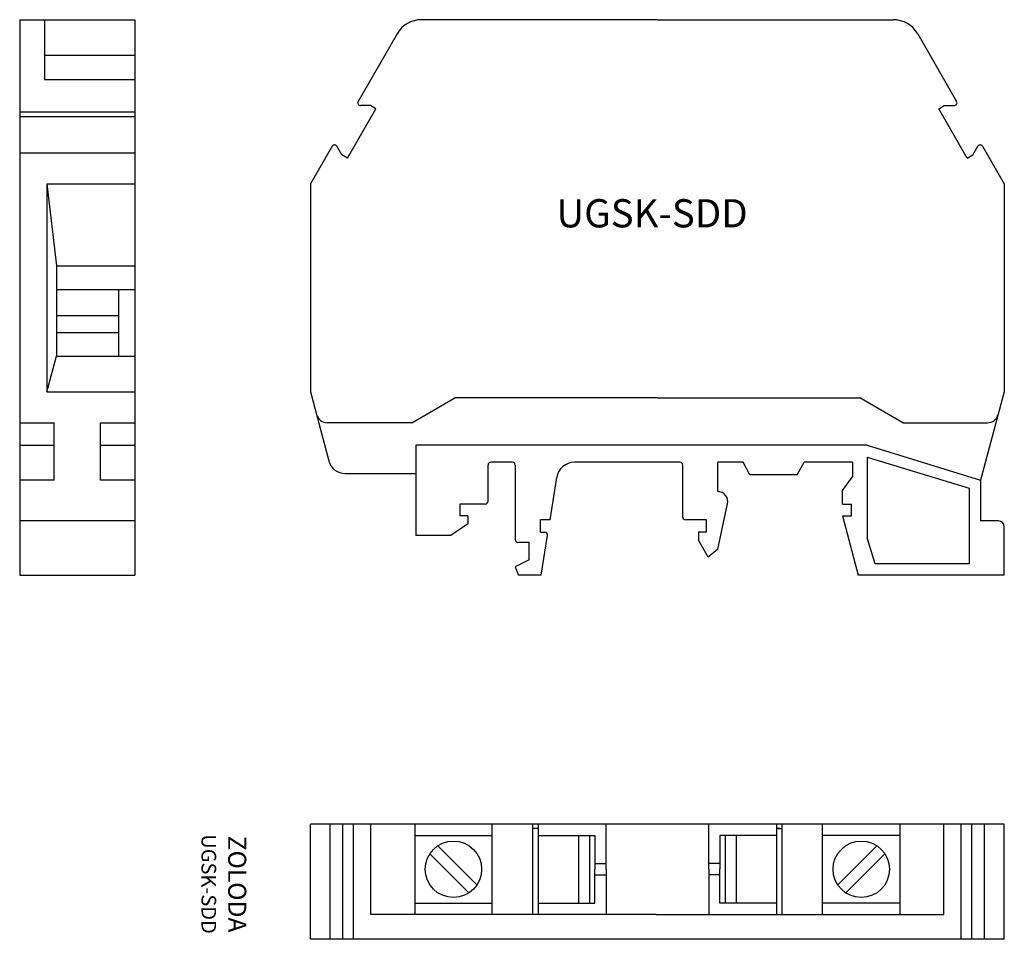
# Model space of a CAD drawing. Extents: x 29.3 to 116.5, y 20.2 to 101.6.
import ezdxf

# ---------------------------------------------------------------- set-up
doc = ezdxf.new("R2010")
doc.units = 0
doc.layers.get('0').update_dxf_attribs({"linetype": 'CONTINUOUS'})
doc.layers.add('07', color=7, linetype='CONTINUOUS')
doc.layers.add('OBJETO', color=7, linetype='CONTINUOUS')

msp = doc.modelspace()

# ---------------------------------------------------------------- linework, layer by layer
for p, q in [((38.066, 71.834), (38.066, 77.734)), ((64.045, 65.934), (67.856, 68.134)), ((107.545, 65.934), (103.735, 68.134)), ((64.295, 30.38), (64.295, 29.38)), ((81.245, 26.38), (81.245, 30.38)), ((90.345, 26.38), (90.345, 30.38)), ((64.295, 29.38), (71.145, 29.38)), ((75.245, 29.38), (80.245, 29.38)), ((75.245, 29.38), (80.245, 29.38)), ((80.245, 29.38), (80.245, 26.38)), ((91.345, 29.38), (91.345, 26.38)), ((96.345, 29.38), (91.345, 29.38)), ((107.295, 29.38), (100.445, 29.38)), ((69.806, 25.002), (66.342, 28.466)), ((101.785, 25.002), (105.249, 28.466)), ((69.099, 24.295), (65.635, 27.759)), ((102.492, 24.295), (105.956, 27.759)), ((80.245, 26.88), (81.245, 26.88)), ((80.245, 23.38), (80.245, 26.38)), ((81.245, 26.38), (81.245, 22.38)), ((91.345, 26.88), (90.345, 26.88)), ((90.345, 26.38), (90.345, 22.38)), ((91.345, 23.38), (91.345, 26.38)), ((80.245, 25.88), (81.245, 25.88)), ((91.345, 25.88), (90.345, 25.88)), ((64.295, 23.38), (71.145, 23.38)), ((75.245, 23.38), (80.245, 23.38)), ((96.345, 23.38), (91.345, 23.38)), ((107.295, 23.38), (100.445, 23.38))]:
    msp.add_line(p, q)
for centre in [(67.72, 26.38), (103.87, 26.38)]:
    msp.add_circle(centre, 2.5)
at = {"layer": '07'}
for p, q in [((104.395, 63.934), (64.395, 63.934)), ((64.395, 63.934), (64.395, 55.934)), ((104.395, 62.873), (104.395, 55.734)), ((70.795, 58.984), (70.795, 62.184)), ((72.945, 62.434), (71.045, 62.434)), ((73.195, 62.184), (73.195, 55.584)), ((87.795, 62.434), (78.46, 62.434)), ((88.045, 57.584), (88.045, 62.184)), ((91.145, 59.834), (91.145, 62.434)), ((93.395, 62.434), (91.145, 62.434)), ((93.995, 61.334), (93.395, 62.434)), ((98.195, 61.334), (98.795, 62.434)), ((103.095, 62.434), (98.795, 62.434)), ((102.195, 62.484), (102.195, 62.434)), ((103.095, 62.434), (103.095, 61.134)), ((76.286, 57.334), (76.88, 61.085)), ((98.195, 61.334), (93.995, 61.334)), ((102.195, 59.934), (103.095, 61.134)), ((114.445, 60.848), (114.445, 57.234)), ((102.195, 58.734), (102.195, 59.934)), ((113.445, 60.143), (113.445, 53.434)), ((68.295, 58.734), (68.295, 57.684)), ((70.545, 58.734), (68.295, 58.734)), ((91.145, 54.734), (92.024, 58.742)), ((102.195, 58.734), (102.995, 58.734)), ((102.995, 57.684), (102.995, 58.734)), ((68.995, 57.684), (68.295, 57.684)), ((68.995, 57.684), (68.995, 56.984)), ((102.195, 57.684), (103.595, 52.434)), ((102.195, 57.684), (102.995, 57.684)), ((68.995, 56.984), (67.495, 55.934)), ((76.295, 57.334), (75.445, 57.334)), ((75.445, 56.234), (75.445, 57.334)), ((90.145, 57.334), (88.295, 57.334)), ((90.145, 56.234), (90.145, 57.334)), ((116.045, 57.234), (114.445, 57.234)), ((116.545, 52.434), (116.545, 56.734)), ((67.495, 55.934), (64.395, 55.934)), ((75.445, 56.234), (75.819, 56.234)), ((75.51, 52.434), (76.066, 55.945)), ((90.145, 56.234), (89.445, 56.234)), ((89.445, 56.234), (89.445, 55.534)), ((74.445, 55.334), (73.445, 55.334)), ((74.445, 53.784), (74.445, 55.334)), ((90.295, 54.034), (89.445, 55.534)), ((105.095, 53.434), (104.395, 55.734)), ((91.145, 54.734), (90.295, 54.034)), ((74.445, 53.784), (73.195, 53.184)), ((113.445, 53.434), (105.095, 53.434)), ((73.195, 53.184), (73.476, 52.434)), ((75.51, 52.434), (73.476, 52.434)), ((116.545, 52.434), (103.595, 52.434))]:
    msp.add_line(p, q, dxfattribs=at)
for centre, radius, start, end in [((71.045, 62.184), 0.25, 90, 180), ((72.945, 62.184), 0.25, 0, 90), ((78.46, 60.834), 1.6, 90, 171), ((87.795, 62.184), 0.25, 0, 90), ((91.145, 58.934), 0.9, 347.62637, 90), ((70.545, 58.984), 0.25, 270, 0), ((88.295, 57.584), 0.25, 180, 270), ((116.045, 56.734), 0.5, 0, 90), ((75.819, 55.984), 0.25, 351, 90), ((73.445, 55.584), 0.25, 180, 270)]:
    msp.add_arc(centre, radius, start, end, dxfattribs=at)
at = {"layer": 'OBJETO'}
for p, q in [((29.282, 101.634), (29.282, 52.434)), ((29.282, 101.634), (39.482, 101.634)), ((31.482, 101.634), (31.482, 96.352)), ((39.482, 101.634), (39.482, 52.434)), ((85.795, 101.634), (64.888, 101.634)), ((85.795, 101.634), (106.702, 101.634)), ((62.723, 100.384), (59.27, 94.403)), ((108.867, 100.384), (112.32, 94.403)), ((31.482, 98.484), (39.482, 98.484)), ((31.482, 96.352), (39.482, 96.352)), ((29.282, 93.46), (39.482, 93.46)), ((58.33, 89.375), (60.855, 93.748)), ((60.37, 94.028), (59.487, 94.028)), ((60.855, 93.748), (60.37, 94.028)), ((110.735, 93.748), (111.221, 94.028)), ((113.26, 89.375), (110.735, 93.748)), ((111.221, 94.028), (112.104, 94.028)), ((29.282, 93.055), (39.482, 93.055)), ((56.97, 90.419), (55.045, 87.085)), ((57.845, 89.655), (57.403, 90.419)), ((113.746, 89.655), (114.187, 90.419)), ((114.62, 90.419), (116.545, 87.085)), ((29.282, 89.852), (39.482, 89.852)), ((58.33, 89.375), (57.845, 89.655)), ((113.26, 89.375), (113.746, 89.655)), ((31.682, 87.085), (31.682, 68.685)), ((31.682, 87.085), (32.532, 79.834)), ((31.682, 87.085), (39.482, 87.085)), ((55.045, 87.085), (55.045, 68.685)), ((116.545, 87.085), (116.545, 68.685)), ((32.532, 79.834), (32.532, 71.834)), ((32.532, 79.834), (39.482, 79.834)), ((32.532, 77.734), (39.482, 77.734)), ((32.532, 75.434), (38.066, 75.434)), ((32.532, 73.934), (38.066, 73.934)), ((31.682, 68.685), (32.532, 71.834)), ((32.532, 71.834), (39.482, 71.834)), ((31.682, 68.685), (39.482, 68.685)), ((55.045, 68.685), (56.69, 62.546)), ((85.795, 68.134), (67.856, 68.134)), ((85.795, 68.134), (103.735, 68.134)), ((116.545, 68.685), (114.445, 60.848)), ((29.282, 65.934), (32.332, 65.934)), ((32.332, 60.848), (32.332, 65.934)), ((36.432, 60.848), (36.432, 65.934)), ((36.432, 65.934), (39.482, 65.934)), ((64.045, 65.934), (56.55, 65.934)), ((107.545, 65.934), (115.041, 65.934)), ((29.282, 63.934), (32.332, 63.934)), ((36.432, 63.934), (39.482, 63.934)), ((104.395, 63.934), (114.445, 60.848)), ((104.395, 62.873), (113.445, 60.143)), ((58.139, 61.434), (64.395, 61.434)), ((32.332, 60.848), (29.282, 60.848)), ((39.482, 60.848), (36.432, 60.848)), ((39.482, 57.234), (29.282, 57.234)), ((29.282, 52.434), (39.482, 52.434)), ((116.545, 30.38), (55.045, 30.38)), ((55.045, 20.18), (55.045, 30.38)), ((56.787, 20.18), (56.787, 30.38)), ((57.93, 20.18), (57.93, 30.38)), ((58.87, 20.18), (58.87, 30.38)), ((60.395, 22.38), (60.395, 30.38)), ((64.295, 30.38), (64.295, 22.38)), ((71.145, 22.38), (71.145, 30.38)), ((74.745, 22.38), (74.745, 30.38)), ((75.245, 29.98), (74.745, 29.98)), ((75.245, 30.38), (75.245, 22.38)), ((96.345, 30.38), (96.345, 22.38)), ((96.345, 29.98), (96.845, 29.98)), ((96.645, 29.98), (96.345, 29.98)), ((96.845, 22.38), (96.845, 30.38)), ((100.445, 22.38), (100.445, 30.38)), ((107.295, 30.38), (107.295, 22.38)), ((111.195, 22.38), (111.195, 30.38)), ((112.72, 20.18), (112.72, 30.38)), ((113.66, 20.18), (113.66, 30.38)), ((114.804, 20.18), (114.804, 30.38)), ((116.545, 20.18), (116.545, 30.38)), ((78.795, 29.38), (78.795, 23.38)), ((79.795, 29.38), (79.795, 23.38)), ((91.795, 29.38), (91.795, 23.38)), ((92.795, 29.38), (92.795, 23.38)), ((85.695, 22.38), (60.395, 22.38)), ((85.695, 22.38), (111.195, 22.38)), ((116.545, 20.18), (55.045, 20.18))]:
    msp.add_line(p, q, dxfattribs=at)
for centre, radius, start, end in [((64.888, 99.134), 2.5, 90, 150), ((106.702, 99.134), 2.5, 30, 90), ((59.487, 94.278), 0.25, 150, 270), ((112.104, 94.278), 0.25, 270, 30), ((57.187, 90.294), 0.25, 30, 150), ((114.404, 90.294), 0.25, 30, 150), ((56.55, 66.934), 1, 195, 270), ((115.041, 66.934), 1, 270, 345), ((58.139, 62.934), 1.5, 195, 270)]:
    msp.add_arc(centre, radius, start, end, dxfattribs=at)

# ---------------------------------------------------------------- texts
at = {"insert": (76.852, 85.738), "char_height": 2.5, "width": 41.3542, "attachment_point": 1}
msp.add_mtext('UGSK-SDD', dxfattribs=at)
at = {"insert": (47.377, 25.072), "char_height": 1.6, "width": 16.1311, "attachment_point": 5, "rotation": 270}
msp.add_mtext('ZOLODA\\P\\H1.3;UGSK-SDD', dxfattribs=at)

doc.saveas('drawing.dxf')
